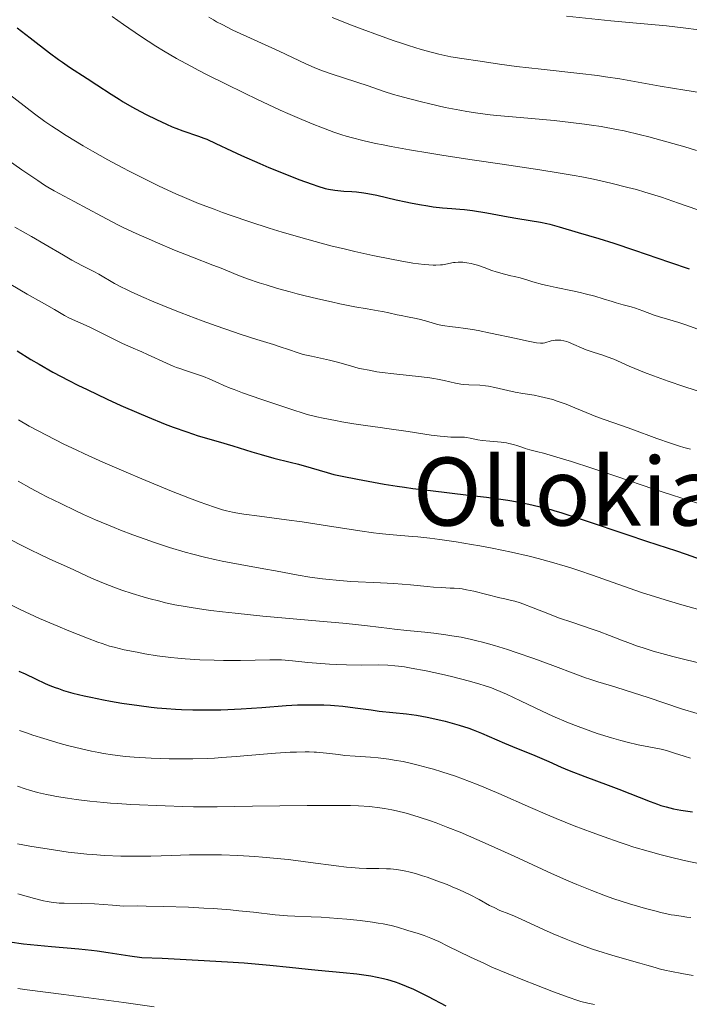
# Model space of a CAD drawing. Units: metres. Extents: x 661374 to 664827, y 4758092 to 4760452.
# Drawn here: x 662068 to 662181, y 4758874 to 4759041 of the extents above; entities that cross this region are included whole.
import ezdxf
from ezdxf.enums import TextEntityAlignment as Align

# ---------------------------------------------------------------- set-up
doc = ezdxf.new("R2010")
doc.units = ezdxf.units.M
doc.header["$MEASUREMENT"] = 0
for name, color, linetype, lineweight in [('Curva de nivel directora', 30, 'Continuous', 30), ('Curva de nivel intermedia', 30, 'Continuous', 0), ('Texto de Área (paraje) menor', 7, 'Continuous', 0)]:
    doc.layers.add(name, color=color, linetype=linetype, lineweight=lineweight)
doc.styles.add('Style-Arial', font='arial.ttf')

msp = doc.modelspace()

# ---------------------------------------------------------------- linework, layer by layer
at = {"layer": 'Curva de nivel directora', "color": 30, "linetype": 'Continuous', "lineweight": 30, "flags": 128}
for points, elevation in [([(662067.42, 4759039.44), (662069.65, 4759037.71), (662072.92, 4759035.19), (662074.42, 4759034.07), (662075.09, 4759033.59), (662076.27, 4759032.78), (662079.28, 4759030.84), (662080.88, 4759029.78), (662083.3, 4759028.18), (662084.65, 4759027.34), (662085.35, 4759026.92), (662086.81, 4759026.08), (662088.28, 4759025.28), (662089.23, 4759024.78), (662091, 4759023.89), (662092.67, 4759023.1), (662093.65, 4759022.67), (662094.25, 4759022.43), (662095.41, 4759022), (662098.07, 4759021.11), (662099, 4759020.76), (662099.48, 4759020.56), (662101.03, 4759019.85), (662103.64, 4759018.59), (662105.34, 4759017.81), (662108.46, 4759016.45), (662109.96, 4759015.81), (662112.96, 4759014.59), (662115.01, 4759013.79), (662117.28, 4759012.96), (662118.23, 4759012.64), (662119.49, 4759012.27), (662120.06, 4759012.14), (662121.13, 4759011.94), (662121.63, 4759011.88), (662122.63, 4759011.81), (662124.02, 4759011.74), (662124.77, 4759011.68), (662126.02, 4759011.53), (662126.72, 4759011.42), (662128.21, 4759011.11), (662131.47, 4759010.35), (662133.1, 4759009.98), (662133.89, 4759009.82), (662135.42, 4759009.53), (662136.84, 4759009.29), (662137.73, 4759009.17), (662139.34, 4759008.98), (662140.89, 4759008.86), (662142.27, 4759008.76), (662143.04, 4759008.69), (662144.36, 4759008.52), (662146.8, 4759008.12), (662150.4, 4759007.47), (662152.06, 4759007.17), (662155.89, 4759006.53), (662156.94, 4759006.32), (662157.46, 4759006.21), (662159.05, 4759005.78), (662162.24, 4759004.81), (662165.72, 4759003.81), (662168.28, 4759003.01), (662171.76, 4759001.84), (662177.66, 4758999.81), (662181.03, 4758998.68)], 1350), ([(662067.42, 4758984.8), (662069.77, 4758983.34), (662071.14, 4758982.53), (662073.49, 4758981.2), (662076.19, 4758979.77), (662077.69, 4758979), (662079.28, 4758978.22), (662082.66, 4758976.62), (662084.97, 4758975.56), (662088.01, 4758974.22), (662089.46, 4758973.6), (662092.47, 4758972.38), (662093.79, 4758971.87), (662096.09, 4758971.06), (662098.03, 4758970.43), (662101.39, 4758969.46), (662103.86, 4758968.71), (662107.11, 4758967.7), (662108.65, 4758967.25), (662110.82, 4758966.66), (662113.58, 4758965.96), (662114.98, 4758965.59), (662117.12, 4758964.98), (662119.82, 4758964.19), (662120.96, 4758963.88), (662122.34, 4758963.57), (662124.97, 4758963.09), (662127.64, 4758962.56), (662129.44, 4758962.23), (662131.64, 4758961.88), (662132.9, 4758961.7), (662134.28, 4758961.51), (662137.29, 4758961.14), (662143.71, 4758960.39), (662146.75, 4758960.02), (662149.2, 4758959.69), (662150.34, 4758959.52), (662152, 4758959.24), (662153.61, 4758958.92), (662154.42, 4758958.75), (662156.04, 4758958.36), (662156.87, 4758958.15), (662158.15, 4758957.79), (662159.49, 4758957.39), (662162.27, 4758956.5), (662165.11, 4758955.54), (662168.76, 4758954.28), (662170.45, 4758953.7), (662173.79, 4758952.6), (662177.3, 4758951.49), (662178.7, 4758951.03), (662180.49, 4758950.4), (662182.84, 4758949.57)], 1325), ([(662067.72, 4758930.63), (662068.78, 4758930.15), (662070.52, 4758929.32), (662072.14, 4758928.53), (662072.98, 4758928.17), (662073.88, 4758927.83), (662074.4, 4758927.65), (662075.28, 4758927.36), (662076.86, 4758926.91), (662078.77, 4758926.44), (662079.86, 4758926.19), (662082.04, 4758925.75), (662083.23, 4758925.53), (662085.1, 4758925.22), (662088.07, 4758924.78), (662090.1, 4758924.54), (662091.12, 4758924.43), (662092.66, 4758924.29), (662094.18, 4758924.19), (662095.18, 4758924.13), (662097.15, 4758924.06), (662100.02, 4758924.04), (662101.86, 4758924.07), (662103.04, 4758924.1), (662105.3, 4758924.21), (662108.79, 4758924.45), (662112.9, 4758924.78), (662114.81, 4758924.89), (662115.74, 4758924.92), (662117.55, 4758924.94), (662119.28, 4758924.91), (662120.38, 4758924.86), (662121.09, 4758924.81), (662122.45, 4758924.69), (662124.56, 4758924.43), (662127.24, 4758924.04), (662128.61, 4758923.86), (662133.22, 4758923.37), (662134.92, 4758923.14), (662135.8, 4758923), (662136.71, 4758922.83), (662138.54, 4758922.44), (662139.77, 4758922.15), (662140.57, 4758921.94), (662142.14, 4758921.49), (662143.77, 4758920.96), (662144.52, 4758920.69), (662145.92, 4758920.14), (662149.77, 4758918.44), (662151.83, 4758917.59), (662154.54, 4758916.51), (662155.73, 4758916.02), (662157.26, 4758915.33), (662159.37, 4758914.37), (662160.74, 4758913.8), (662163.39, 4758912.77), (662167.34, 4758911.31), (662169.14, 4758910.63), (662174.42, 4758908.54), (662175.63, 4758908.11), (662176.23, 4758907.91), (662177.11, 4758907.66), (662178.38, 4758907.35), (662179.62, 4758907.12), (662181.56, 4758906.81)], 1300), ([(662066.21, 4758884.81), (662068.5, 4758884.51), (662069.68, 4758884.38), (662073.26, 4758884.05), (662077.87, 4758883.66), (662079.98, 4758883.44), (662080.96, 4758883.31), (662082.8, 4758883.04), (662086.46, 4758882.45), (662088.49, 4758882.17), (662091.95, 4758882.04), (662098.01, 4758881.75), (662103, 4758881.45), (662105.77, 4758881.25), (662110.12, 4758880.88), (662113.44, 4758880.55), (662116.63, 4758880.19), (662118.29, 4758880.03), (662122.51, 4758879.65), (662124.86, 4758879.39), (662126.42, 4758879.17), (662127.18, 4758879.05), (662128.29, 4758878.84), (662129.34, 4758878.6), (662130.02, 4758878.43), (662131.31, 4758878.04), (662131.94, 4758877.82), (662133.17, 4758877.35), (662134.39, 4758876.82), (662135.2, 4758876.44), (662136.88, 4758875.6), (662139.89, 4758873.99)], 1275)]:
    msp.add_lwpolyline(points, dxfattribs=dict(at, elevation=elevation))
at = {"layer": 'Curva de nivel intermedia', "color": 30, "linetype": 'Continuous', "lineweight": 0, "flags": 128}
for points, elevation in [([(662083.48, 4759041.33), (662085.38, 4759039.98), (662088.27, 4759038), (662090.85, 4759036.34), (662092.19, 4759035.51), (662094.36, 4759034.25), (662096.78, 4759032.92), (662098.12, 4759032.21), (662099.55, 4759031.47), (662102.63, 4759029.92), (662105.84, 4759028.36), (662107.95, 4759027.35), (662111.89, 4759025.52), (662113.2, 4759024.94), (662115.54, 4759023.91), (662117.56, 4759023.07), (662118.77, 4759022.6), (662120.96, 4759021.79), (662122.33, 4759021.33), (662123.02, 4759021.12), (662124.09, 4759020.81), (662125.88, 4759020.35), (662128.02, 4759019.88), (662129.27, 4759019.63), (662130.65, 4759019.37), (662133.75, 4759018.81), (662137.17, 4759018.23), (662139.55, 4759017.84), (662144.32, 4759017.1), (662149.41, 4759016.35), (662155.78, 4759015.41), (662158.85, 4759014.92), (662161.54, 4759014.45), (662162.87, 4759014.2), (662164.85, 4759013.81), (662167.78, 4759013.16), (662170.66, 4759012.44), (662172.08, 4759012.05), (662173.49, 4759011.64), (662176.3, 4759010.76), (662179.19, 4759009.78), (662185.57, 4759007.57)], 1355), ([(662099.83, 4759041.24), (662100.63, 4759040.75), (662101.13, 4759040.46), (662102.06, 4759039.96)], 1360), ([(662120.68, 4759041.19), (662123.96, 4759039.89), (662125.75, 4759039.2), (662128.49, 4759038.18), (662131.16, 4759037.22)], 1365), ([(662160.29, 4759041.4), (662167.74, 4759040.6), (662171.49, 4759040.26), (662177.17, 4759039.74), (662179.98, 4759039.44), (662182.61, 4759039.09), (662183.87, 4759038.9), (662186.36, 4759038.47), (662188.03, 4759038.14), (662189.17, 4759037.9), (662191.52, 4759037.37)], 1370), ([(662102.06, 4759039.96), (662103.9, 4759039.05), (662111.71, 4759035.49), (662116.22, 4759033.31), (662117.62, 4759032.69), (662118.33, 4759032.4), (662119.05, 4759032.13), (662120.52, 4759031.62), (662124.83, 4759030.25), (662126.77, 4759029.58), (662129.46, 4759028.66), (662131.03, 4759028.16), (662131.9, 4759027.91), (662133.79, 4759027.39), (662135.79, 4759026.88), (662137.15, 4759026.55), (662139.79, 4759025.96), (662142.23, 4759025.47), (662143.43, 4759025.26), (662145.3, 4759024.98), (662147.37, 4759024.72), (662148.52, 4759024.6), (662152.42, 4759024.24), (662158.16, 4759023.72), (662160.98, 4759023.43), (662163.33, 4759023.14), (662164.47, 4759022.98), (662166.15, 4759022.71), (662168.7, 4759022.24), (662170, 4759021.97), (662172.75, 4759021.33), (662174.21, 4759020.96), (662177.25, 4759020.14), (662180.29, 4759019.27), (662182.22, 4759018.69)], 1360), ([(662131.16, 4759037.22), (662132.41, 4759036.8), (662133.59, 4759036.41), (662135.72, 4759035.76), (662137.6, 4759035.24), (662138.72, 4759034.96), (662140.7, 4759034.54), (662142.59, 4759034.21), (662145.67, 4759033.77), (662148.93, 4759033.26), (662151.81, 4759032.89), (662156.01, 4759032.43), (662162.5, 4759031.72), (662165.52, 4759031.34), (662166.87, 4759031.15), (662169.28, 4759030.77), (662176.08, 4759029.54), (662180.29, 4759028.85), (662186.28, 4759027.89)], 1365), ([(662064.34, 4759029.5), (662070.36, 4759024.86), (662072.12, 4759023.58), (662073.28, 4759022.79), (662074.06, 4759022.26), (662075.74, 4759021.2), (662078.6, 4759019.46), (662080.19, 4759018.53), (662082.74, 4759017.1), (662085.18, 4759015.79), (662086.45, 4759015.13), (662088.4, 4759014.14), (662091.43, 4759012.66), (662094.24, 4759011.36), (662095.72, 4759010.72), (662098.09, 4759009.73), (662100.7, 4759008.72), (662102.11, 4759008.2), (662103.61, 4759007.67), (662106.77, 4759006.6), (662110.05, 4759005.55), (662112.23, 4759004.87), (662116.38, 4759003.66), (662117.8, 4759003.26), (662120.46, 4759002.56), (662122.92, 4759001.96), (662124.48, 4759001.59), (662127.57, 4759000.92), (662130.67, 4759000.29), (662132.18, 4759000.01), (662134.32, 4758999.64), (662136.21, 4758999.39), (662137.03, 4758999.32), (662137.76, 4758999.28), (662138.19, 4758999.28), (662138.95, 4758999.31), (662139.29, 4758999.34), (662139.87, 4758999.42), (662141.17, 4758999.7), (662141.44, 4758999.75), (662141.95, 4758999.8), (662142.44, 4758999.8), (662142.77, 4758999.78), (662143.44, 4758999.68), (662144.16, 4758999.54), (662144.56, 4758999.44), (662145.22, 4758999.25), (662146.38, 4758998.86), (662147.65, 4758998.4), (662148.41, 4758998.14), (662149.77, 4758997.73), (662150.86, 4758997.47), (662151.47, 4758997.34), (662152.46, 4758997.16), (662153.74, 4758996.72), (662154.57, 4758996.46), (662156.19, 4758996.02), (662156.98, 4758995.82), (662158.5, 4758995.48), (662161.3, 4758994.91), (662162.57, 4758994.64), (662163.45, 4758994.44), (662165.06, 4758994.02), (662166.46, 4758993.6), (662168.01, 4758993.12), (662168.66, 4758992.92), (662169.85, 4758992.59), (662171.2, 4758992.24), (662171.92, 4758992.02), (662173.19, 4758991.55), (662175.07, 4758990.83), (662176.01, 4758990.51), (662177.35, 4758990.12), (662179.27, 4758989.57), (662180.43, 4758989.2), (662182.46, 4758988.44)], 1345), ([(662065.92, 4759017.01), (662068.23, 4759015.42), (662070.9, 4759013.58), (662072.07, 4759012.82), (662072.62, 4759012.48), (662073.68, 4759011.87), (662077.06, 4759010.06), (662081.66, 4759007.54), (662083.5, 4759006.58), (662084.47, 4759006.09), (662085.47, 4759005.6), (662087.56, 4759004.62), (662089.72, 4759003.66), (662091.16, 4759003.03), (662094.02, 4759001.84), (662097.06, 4759000.63), (662100.53, 4758999.28), (662101.89, 4758998.75), (662104.75, 4758997.56), (662106.34, 4758996.96), (662108.31, 4758996.3), (662109.49, 4758995.93), (662111.45, 4758995.34), (662113.6, 4758994.74), (662114.74, 4758994.44), (662115.9, 4758994.14), (662118.25, 4758993.57), (662120.54, 4758993.05), (662121.98, 4758992.74), (662124.5, 4758992.24), (662126.59, 4758991.87), (662128.46, 4758991.58), (662129.19, 4758991.46), (662130.25, 4758991.23), (662131.63, 4758990.9), (662132.33, 4758990.74), (662133.38, 4758990.54), (662134.85, 4758990.27), (662135.62, 4758990.08), (662136.83, 4758989.73), (662138.49, 4758989.25), (662139.31, 4758989.06), (662139.72, 4758989), (662140.58, 4758988.89), (662141.95, 4758988.75), (662142.81, 4758988.64), (662144.39, 4758988.39), (662145.33, 4758988.22), (662147.44, 4758987.79), (662151.76, 4758986.85)], 1340), ([(662067.04, 4759005.73), (662069.88, 4759004.1), (662072.17, 4759002.76), (662075.27, 4759000.94), (662076.67, 4759000.14), (662078.46, 4758999.17), (662080.38, 4758998.18), (662081.22, 4758997.73), (662083.87, 4758996.19), (662085.08, 4758995.55), (662085.8, 4758995.2), (662086.6, 4758994.81), (662088.43, 4758993.98), (662090.52, 4758993.09), (662093.55, 4758991.84), (662095.13, 4758991.22), (662098.71, 4758989.86), (662101.04, 4758989.02), (662102.53, 4758988.49), (662105.29, 4758987.56), (662107.93, 4758986.71), (662110.74, 4758985.85), (662111.87, 4758985.49), (662113.28, 4758985), (662114.92, 4758984.44), (662115.76, 4758984.19), (662117.16, 4758983.87), (662119.2, 4758983.45), (662120.24, 4758983.21), (662121.79, 4758982.79), (662123.92, 4758982.17), (662125.06, 4758981.88), (662125.65, 4758981.74), (662126.9, 4758981.49), (662128.22, 4758981.26), (662129.14, 4758981.12), (662131.1, 4758980.88), (662135.76, 4758980.39), (662137.2, 4758980.21), (662137.87, 4758980.11), (662138.49, 4758979.99), (662139.61, 4758979.75), (662141.53, 4758979.31), (662142.42, 4758979.15), (662142.86, 4758979.11)], 1335), ([(662066.36, 4758995.98), (662069.15, 4758994.35), (662071.55, 4758993.02), (662072.46, 4758992.52), (662073.74, 4758991.77), (662075.43, 4758990.79), (662076.3, 4758990.32), (662077.67, 4758989.68), (662079.61, 4758988.82), (662080.62, 4758988.36), (662085.22, 4758986.04), (662086.64, 4758985.39), (662088.51, 4758984.59), (662089.48, 4758984.16), (662092.68, 4758982.69), (662093.79, 4758982.21), (662094.36, 4758981.99), (662094.92, 4758981.78), (662096.03, 4758981.4), (662098.07, 4758980.75), (662098.93, 4758980.46), (662100, 4758980.02), (662101.43, 4758979.36), (662102.34, 4758978.95), (662103.41, 4758978.5), (662104.12, 4758978.22), (662105.51, 4758977.7), (662108.61, 4758976.62), (662113.33, 4758975.05), (662116.43, 4758974.04), (662118.06, 4758973.64), (662119.13, 4758973.4), (662121.24, 4758972.98), (662122.28, 4758972.79), (662124.31, 4758972.46), (662126.28, 4758972.18), (662128.76, 4758971.83), (662129.93, 4758971.67), (662133.53, 4758971.13), (662137.42, 4758970.53), (662138.94, 4758970.34)], 1330), ([(662151.76, 4758986.85), (662153.52, 4758986.48), (662155.22, 4758986.15), (662155.87, 4758986.08), (662156.16, 4758986.07), (662156.32, 4758986.09), (662156.6, 4758986.15), (662157.69, 4758986.46), (662158.34, 4758986.58), (662158.75, 4758986.6), (662158.96, 4758986.6), (662159.29, 4758986.58), (662159.8, 4758986.49), (662160.34, 4758986.35), (662160.62, 4758986.26), (662161.51, 4758985.88), (662162.83, 4758985.27), (662163.57, 4758984.97), (662164.76, 4758984.56), (662166.39, 4758984.06), (662167.17, 4758983.8), (662168.27, 4758983.36), (662170.89, 4758982.2), (662173.47, 4758981.13), (662174.99, 4758980.54), (662177.46, 4758979.64), (662180.09, 4758978.76), (662184.08, 4758977.48)], 1340), ([(662142.86, 4758979.11), (662143.76, 4758979.05), (662145.63, 4758978.99), (662146.6, 4758978.89), (662147.1, 4758978.82), (662148.14, 4758978.61), (662150.38, 4758978.08), (662151.61, 4758977.82), (662152.92, 4758977.59), (662154.78, 4758977.27), (662155.74, 4758977.09), (662157.21, 4758976.75), (662157.96, 4758976.54), (662158.71, 4758976.3), (662160.2, 4758975.76), (662161.69, 4758975.15), (662163.62, 4758974.33), (662164.56, 4758973.95), (662165.25, 4758973.68), (662166.62, 4758973.18), (662169.59, 4758972.15), (662171.34, 4758971.53), (662175.54, 4758969.98), (662177.82, 4758969.17), (662179.35, 4758968.67), (662180.11, 4758968.44), (662181.23, 4758968.13)], 1335), ([(662067.64, 4758973.09), (662069.49, 4758972.06), (662072.38, 4758970.51), (662075.33, 4758969.02), (662077.39, 4758968.04), (662078.83, 4758967.37), (662081.94, 4758965.97), (662085.84, 4758964.27), (662088.53, 4758963.13)], 1320), ([(662138.94, 4758970.34), (662139.6, 4758970.28), (662140.72, 4758970.21), (662142.39, 4758970.19), (662143.06, 4758970.16), (662143.37, 4758970.12), (662143.98, 4758970.02), (662145.28, 4758969.75), (662146.03, 4758969.62), (662147.33, 4758969.49), (662149.21, 4758969.32), (662150.11, 4758969.2), (662150.54, 4758969.11), (662151.32, 4758968.92), (662152.04, 4758968.7), (662152.88, 4758968.41), (662153.26, 4758968.28), (662154.07, 4758968.06), (662155.4, 4758967.73), (662156.37, 4758967.48), (662159.2, 4758966.65), (662161.1, 4758966.06), (662164.57, 4758964.93), (662168.76, 4758963.51), (662175.01, 4758961.4), (662178.21, 4758960.35), (662182.41, 4758959.04)], 1330), ([(662067.62, 4758962.73), (662069.8, 4758961.5), (662071.37, 4758960.67), (662072.47, 4758960.1), (662074.81, 4758958.95), (662077.34, 4758957.74), (662078.67, 4758957.13), (662080.7, 4758956.22), (662083.83, 4758954.9), (662084.88, 4758954.48), (662086.98, 4758953.67), (662089.07, 4758952.91), (662090.45, 4758952.43), (662093.18, 4758951.54), (662095.84, 4758950.74), (662097.15, 4758950.38), (662099.12, 4758949.88), (662101.09, 4758949.43), (662102.09, 4758949.22), (662105.11, 4758948.64), (662109.13, 4758947.94), (662111.08, 4758947.59), (662114.91, 4758946.86), (662116.9, 4758946.52), (662119.03, 4758946.22), (662120.16, 4758946.09), (662121.35, 4758945.98), (662123.85, 4758945.8), (662128.85, 4758945.55), (662131.1, 4758945.43), (662133.9, 4758945.22), (662136.7, 4758944.93), (662137.79, 4758944.82), (662139.15, 4758944.73), (662140.62, 4758944.67), (662141.29, 4758944.64), (662142.17, 4758944.57), (662142.63, 4758944.51), (662143.36, 4758944.39), (662144.6, 4758944.14), (662149.01, 4758943.03), (662149.87, 4758942.83), (662150.96, 4758942.58), (662151.52, 4758942.44), (662152.42, 4758942.17), (662152.92, 4758942), (662154.64, 4758941.34), (662157.4, 4758940.24), (662158.93, 4758939.65), (662161.33, 4758938.81), (662164.43, 4758937.77), (662165.8, 4758937.3), (662167.55, 4758936.66), (662169.59, 4758935.85), (662170.64, 4758935.44), (662172.25, 4758934.85), (662173.21, 4758934.53), (662174.9, 4758934)], 1315), ([(662088.53, 4758963.13), (662093.52, 4758961.07), (662096.55, 4758959.88), (662098.21, 4758959.25), (662100.81, 4758958.32), (662102.15, 4758957.89), (662102.79, 4758957.72), (662103.81, 4758957.48), (662104.39, 4758957.37), (662105.73, 4758957.16), (662108.38, 4758956.81), (662112.97, 4758956.22), (662115.62, 4758955.86), (662119.88, 4758955.21), (662125.34, 4758954.36), (662127.64, 4758954.02), (662128.62, 4758953.9), (662130.29, 4758953.71), (662134.22, 4758953.4), (662135.14, 4758953.32), (662137.18, 4758953.09), (662138.86, 4758952.87), (662141.61, 4758952.48), (662144.24, 4758952.05), (662145.61, 4758951.81), (662147.73, 4758951.42), (662151, 4758950.75), (662153.98, 4758950.07), (662155.48, 4758949.69), (662157.75, 4758949.07), (662160.04, 4758948.39), (662161.18, 4758948.03), (662162.33, 4758947.64), (662164.67, 4758946.82), (662169.89, 4758944.96), (662172.96, 4758943.92), (662176.03, 4758942.95), (662177.66, 4758942.45), (662180.18, 4758941.7), (662184.03, 4758940.63)], 1320), ([(662063.62, 4758954.23), (662067.98, 4758951.98), (662069.35, 4758951.29), (662071.65, 4758950.17), (662073.47, 4758949.32), (662076.27, 4758948.07), (662079.99, 4758946.36), (662082.02, 4758945.5), (662084.04, 4758944.71), (662085.14, 4758944.32), (662086.88, 4758943.74), (662088.74, 4758943.18), (662089.71, 4758942.9), (662091.52, 4758942.43), (662092.49, 4758942.19), (662094.07, 4758941.85), (662095.85, 4758941.52), (662096.82, 4758941.36), (662098.98, 4758941.03), (662100.17, 4758940.87), (662102.12, 4758940.63), (662104.26, 4758940.39), (662108.97, 4758939.93), (662118.52, 4758939.08), (662122.5, 4758938.72), (662124.11, 4758938.57), (662126.65, 4758938.29), (662128.49, 4758938.06), (662130.34, 4758937.81), (662131.2, 4758937.7), (662133.29, 4758937.47), (662136.32, 4758937.18), (662137.86, 4758937.02), (662139.88, 4758936.77), (662140.9, 4758936.61), (662142.49, 4758936.33), (662144.2, 4758935.97), (662145.12, 4758935.74), (662146.08, 4758935.5), (662148.12, 4758934.93), (662150.28, 4758934.27), (662151.75, 4758933.79), (662154.73, 4758932.76), (662157.98, 4758931.56), (662161.86, 4758930.08), (662163.5, 4758929.48), (662164.22, 4758929.23), (662165.56, 4758928.81), (662168.43, 4758927.95), (662170.33, 4758927.36), (662174.07, 4758926.13), (662179.72, 4758924.26), (662182.33, 4758923.43)], 1310), ([(662066.23, 4758941.86), (662067.93, 4758941.05), (662071.23, 4758939.54), (662074.31, 4758938.21), (662076.18, 4758937.43)], 1305), ([(662076.18, 4758937.43), (662079.31, 4758936.18), (662081.06, 4758935.52), (662081.78, 4758935.26), (662083.03, 4758934.86), (662083.82, 4758934.64), (662085.53, 4758934.24), (662087.73, 4758933.8), (662089.01, 4758933.56), (662091.11, 4758933.22), (662093.4, 4758932.92), (662094.59, 4758932.8), (662095.81, 4758932.7), (662098.28, 4758932.55), (662100.72, 4758932.46), (662102.3, 4758932.43), (662105.19, 4758932.43), (662110.16, 4758932.52), (662111.48, 4758932.51), (662112.12, 4758932.5), (662112.74, 4758932.46), (662113.96, 4758932.37), (662116.55, 4758932.1), (662118.01, 4758931.96), (662120.21, 4758931.8), (662121.37, 4758931.74), (662123.12, 4758931.67), (662125.61, 4758931.64), (662128.55, 4758931.67), (662130.09, 4758931.62), (662131.25, 4758931.53), (662131.88, 4758931.46), (662132.91, 4758931.32), (662134.04, 4758931.13), (662136.53, 4758930.65), (662139.15, 4758930.08), (662140.85, 4758929.68), (662143.87, 4758928.91), (662145.61, 4758928.43), (662146.34, 4758928.2), (662147.61, 4758927.76), (662148.41, 4758927.45), (662150.11, 4758926.7), (662152.48, 4758925.58), (662156.14, 4758923.85), (662157.98, 4758923.01), (662160.59, 4758921.89), (662162.24, 4758921.24), (662163.33, 4758920.83), (662165.48, 4758920.09), (662167.9, 4758919.33), (662169.48, 4758918.88), (662170.5, 4758918.62), (662172.38, 4758918.17), (662174.21, 4758917.8), (662176.26, 4758917.4), (662177.16, 4758917.18), (662178.53, 4758916.75), (662180.13, 4758916.23), (662181.21, 4758915.91)], 1305), ([(662174.9, 4758934), (662176.99, 4758933.41), (662178.22, 4758933.08), (662179.58, 4758932.74), (662182.57, 4758932)], 1315), ([(662067.82, 4758920.58), (662069.17, 4758920.1), (662070.08, 4758919.79), (662071.92, 4758919.19), (662074.7, 4758918.38), (662075.92, 4758918.05), (662078.3, 4758917.46), (662080, 4758917.08), (662081.22, 4758916.84), (662082.01, 4758916.7), (662083.54, 4758916.46), (662085.75, 4758916.19), (662087.19, 4758916.06), (662088.15, 4758915.99), (662090.1, 4758915.88), (662093.15, 4758915.79), (662094.72, 4758915.77), (662097.12, 4758915.79), (662099.56, 4758915.86), (662100.78, 4758915.91), (662102.01, 4758915.98), (662104.45, 4758916.15), (662109.05, 4758916.55), (662111.12, 4758916.72), (662113.55, 4758916.88), (662114.63, 4758916.93), (662116.11, 4758916.96), (662116.79, 4758916.95), (662117.63, 4758916.93), (662118.03, 4758916.91), (662118.61, 4758916.87), (662119.69, 4758916.76), (662121.76, 4758916.49), (662122.83, 4758916.36), (662124.58, 4758916.22), (662127.13, 4758916.05), (662128.45, 4758915.94), (662130.24, 4758915.73), (662131.17, 4758915.58), (662132.66, 4758915.31), (662134.3, 4758914.95), (662135.19, 4758914.73), (662136.89, 4758914.28), (662137.81, 4758914.02), (662139.23, 4758913.58), (662141.5, 4758912.84), (662143.87, 4758911.97), (662145.08, 4758911.5), (662146.32, 4758910.99), (662148.84, 4758909.9), (662154.17, 4758907.53), (662157.04, 4758906.29), (662158.52, 4758905.67), (662161.57, 4758904.46), (662164.62, 4758903.3), (662166.62, 4758902.57)], 1295), ([(662067.48, 4758911.15), (662068.78, 4758910.7), (662069.54, 4758910.46), (662070.85, 4758910.11), (662072.39, 4758909.76), (662073.27, 4758909.59), (662074.1, 4758909.43), (662075.92, 4758909.13), (662077.39, 4758908.92), (662079.69, 4758908.63), (662082.06, 4758908.38), (662083.23, 4758908.28), (662084.4, 4758908.2), (662086.65, 4758908.06), (662092.42, 4758907.84), (662095.42, 4758907.71), (662097.24, 4758907.67), (662099.68, 4758907.65), (662101.23, 4758907.66), (662107.21, 4758907.75), (662116.44, 4758907.89)], 1290), ([(662116.44, 4758907.89), (662120.64, 4758907.91), (662123.77, 4758907.87), (662125.13, 4758907.82), (662127, 4758907.69), (662128.71, 4758907.51), (662129.53, 4758907.38), (662130.73, 4758907.16), (662131.54, 4758906.99), (662133.19, 4758906.57), (662134.49, 4758906.19), (662135.39, 4758905.91), (662137.26, 4758905.28), (662138.23, 4758904.93), (662140.23, 4758904.17), (662142.29, 4758903.35), (662143.69, 4758902.76), (662146.54, 4758901.53), (662148.17, 4758900.8), (662151.43, 4758899.31), (662157.73, 4758896.4), (662160.64, 4758895.1), (662161.99, 4758894.52), (662164.53, 4758893.5), (662166.85, 4758892.63), (662168.29, 4758892.12), (662170.94, 4758891.26), (662173.61, 4758890.47), (662175.21, 4758890.05), (662176.19, 4758889.81), (662177.95, 4758889.42), (662178.54, 4758889.31), (662179.63, 4758889.14), (662180.63, 4758889.01), (662181.29, 4758888.95)], 1290), ([(662166.62, 4758902.57), (662169.17, 4758901.68), (662170.38, 4758901.28), (662171.67, 4758900.86), (662174.07, 4758900.14), (662176.26, 4758899.53), (662177.63, 4758899.18), (662180.18, 4758898.59), (662182.87, 4758898.04)], 1295), ([(662067.49, 4758901.42), (662069.58, 4758901.03), (662072.82, 4758900.48), (662075, 4758900.16), (662076.08, 4758900.01), (662077.68, 4758899.82), (662079.22, 4758899.67), (662080.23, 4758899.58), (662082.18, 4758899.45), (662084.95, 4758899.33), (662086.71, 4758899.3), (662087.85, 4758899.3), (662090.03, 4758899.32), (662093.5, 4758899.43), (662096.55, 4758899.52), (662098.12, 4758899.55), (662100.62, 4758899.55), (662101.94, 4758899.52), (662104.72, 4758899.41), (662107.59, 4758899.24), (662108.87, 4758899.15), (662111.39, 4758898.93), (662113.22, 4758898.74), (662114.54, 4758898.58), (662117.03, 4758898.26), (662121.32, 4758897.67), (662123.08, 4758897.45), (662123.87, 4758897.38), (662125.25, 4758897.29), (662126.45, 4758897.25), (662128.53, 4758897.24), (662129.85, 4758897.2), (662130.51, 4758897.15), (662131.53, 4758897.04), (662132.56, 4758896.88), (662133.1, 4758896.78), (662133.64, 4758896.65), (662134.76, 4758896.36), (662135.92, 4758896.01), (662136.72, 4758895.75), (662138.37, 4758895.16), (662140.08, 4758894.5), (662140.93, 4758894.15), (662142.2, 4758893.61), (662143.97, 4758892.78), (662145.53, 4758891.97), (662147.28, 4758891), (662148.02, 4758890.61), (662149.03, 4758890.15), (662150.53, 4758889.55), (662151.5, 4758889.14), (662153.36, 4758888.3), (662156.38, 4758886.92), (662158.01, 4758886.2), (662160.21, 4758885.27), (662161.32, 4758884.83), (662163, 4758884.2), (662164.69, 4758883.6), (662165.55, 4758883.31), (662168.12, 4758882.52), (662172.68, 4758881.23), (662173.85, 4758880.89), (662175.25, 4758880.47), (662175.96, 4758880.28), (662177.11, 4758879.99), (662177.76, 4758879.85), (662180.03, 4758879.43), (662181.67, 4758879.16)], 1285), ([(662067.54, 4758892.92), (662070.34, 4758892.16), (662071.87, 4758891.78), (662072.48, 4758891.65), (662073.5, 4758891.48), (662074.11, 4758891.41), (662074.51, 4758891.39), (662075.39, 4758891.36), (662078.26, 4758891.33), (662080.51, 4758891.24), (662083.53, 4758891.04), (662085.38, 4758890.88), (662087.7, 4758890.89), (662089.22, 4758890.88), (662092.19, 4758890.83), (662096.38, 4758890.68), (662098.96, 4758890.54), (662100.57, 4758890.44), (662103.47, 4758890.22), (662104.9, 4758890.09), (662107.37, 4758889.84), (662111.06, 4758889.42), (662112.48, 4758889.28), (662113.13, 4758889.23), (662114.38, 4758889.17), (662117.11, 4758889.08), (662118.82, 4758889), (662121.61, 4758888.79), (662123.13, 4758888.65), (662125.41, 4758888.41), (662127.51, 4758888.14), (662128.44, 4758888), (662129.27, 4758887.86), (662130.63, 4758887.57), (662131.71, 4758887.29), (662133.43, 4758886.75), (662135.18, 4758886.24), (662136.19, 4758885.9), (662137.35, 4758885.46), (662138, 4758885.18), (662138.69, 4758884.87), (662140.23, 4758884.12), (662144.06, 4758882.23), (662146.4, 4758881.14), (662147.68, 4758880.57), (662150.39, 4758879.42), (662153.15, 4758878.29), (662154.92, 4758877.59), (662158.08, 4758876.37), (662160.7, 4758875.41), (662161.99, 4758874.97), (662162.7, 4758874.75), (662163.87, 4758874.44), (662164.99, 4758874.21)], 1280), ([(662067.56, 4758876.96), (662069.14, 4758876.73), (662075.3, 4758875.9), (662085.44, 4758874.56), (662090.6, 4758873.84)], 1270)]:
    msp.add_lwpolyline(points, dxfattribs=dict(at, elevation=elevation))

# ---------------------------------------------------------------- texts
at = {"layer": 'Texto de Área (paraje) menor', "color": 7, "linetype": 'Continuous', "lineweight": 0, "style": 'Style-Arial'}
msp.add_text('Ollokia', height=11.5, dxfattribs=at).set_placement((662160.233, 4758960.98, 1326.898), align=Align.MIDDLE_CENTER)

doc.saveas('drawing.dxf')
